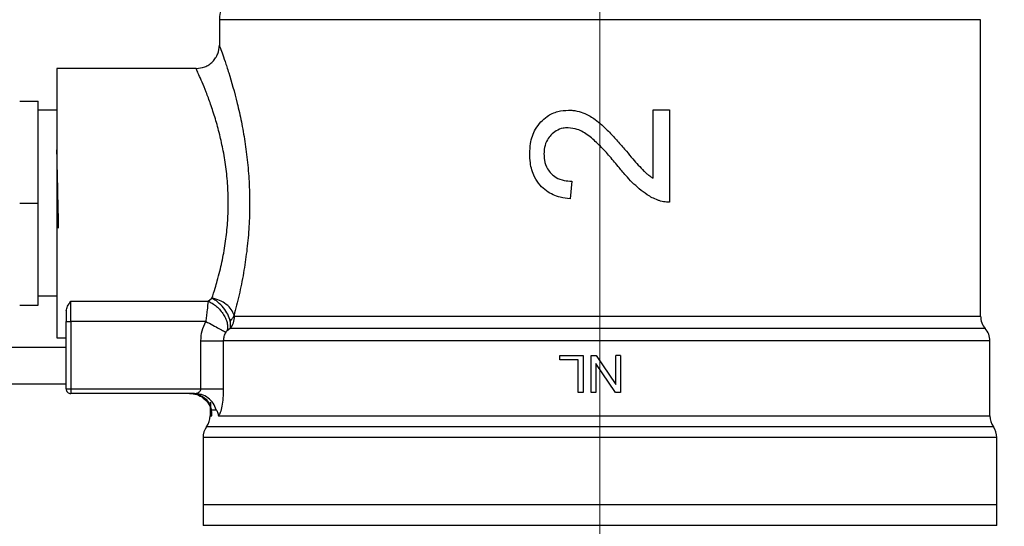
# Model space of a CAD drawing. Units: inches. Extents: x 0.4 to 10.6, y 0.4 to 8.1.
# Drawn here: x 2.9 to 3.1, y 2.8 to 2.9 of the extents above; entities that cross this region are included whole.
import ezdxf

# ---------------------------------------------------------------- set-up
doc = ezdxf.new("R2010")
doc.units = ezdxf.units.IN
doc.header["$MEASUREMENT"] = 0
doc.styles.add('SLDTEXTSTYLE0', font='TXT', dxfattribs={"width": 0.75})
doc.dimstyles.new('SLDDIMSTYLE4', dxfattribs={"dimtxt": 0.125, "dimasz": 0.13, "dimexe": 0, "dimexo": 0.0625, "dimgap": 0.03125, "dimtad": 0, "dimtih": 1, "dimtoh": 1, "dimdec": 1, "dimlfac": 20, "dimrnd": 1e-09, "dimzin": 12, "dimdsep": 46, "dimtxsty": 'SLDTEXTSTYLE0', "dimsah": 1, "dimcen": 0.09, "dimadec": 0, "dimazin": 3, "dimtfac": 1, "dimtdec": 1, "dimtofl": 0, "dimtmove": 0, "dimatfit": 3, "dimfxl": 0, "dimfrac": 2, "dimtolj": 1, "dimtzin": 12, "dimarcsym": 0})

# ---------------------------------------------------------------- blocks, each defined once
blk = doc.blocks.new('_D_8')
at = {"color": 7, "linetype": 'Continuous', "lineweight": 18}
for p, q in [((3.76435128286259, 4.554522586084351), (1.806753886434638, 4.554522586084351)), ((1.931753886434638, 4.554522586084351), (1.931753886434638, 3.370867323319484)), ((1.931753886434638, 1.988774554588287), (1.931753886434638, 3.172429817353152)), ((3.599341440342904, 1.988774554588287), (1.806753886434638, 1.988774554588287))]:
    blk.add_line(p, q, dxfattribs=at)
for points in [[(1.931753886434638, 4.554522586084351), (1.911753886434638, 4.424522586084351), (1.951753886434638, 4.424522586084351)], [(1.931753886434638, 1.988774554588287), (1.951753886434638, 2.118774554588287), (1.911753886434638, 2.118774554588287)]]:
    blk.add_solid(points, dxfattribs=at)
at = {"color": 7, "linetype": 'Continuous', "lineweight": 18, "insert": (1.770121936954045, 3.333563298574489), "char_height": 0.125, "attachment_point": 1, "style": 'SLDTEXTSTYLE0'}
blk.add_mtext('51.3', dxfattribs=at)
blk = doc.blocks.new('_D_9')
at = {"color": 7, "linetype": 'Continuous', "lineweight": 18}
for p, q in [((2.931700495460638, 3.125158216006006), (2.309662006144268, 3.125158216006006)), ((2.434662006144268, 3.125158216006006), (2.434662006144268, 2.656185138280321)), ((2.434662006144268, 1.988774554588287), (2.434662006144268, 2.45774763231399)), ((3.599341440342904, 1.988774554588287), (2.309662006144268, 1.988774554588287))]:
    blk.add_line(p, q, dxfattribs=at)
for points in [[(2.434662006144268, 3.125158216006006), (2.414662006144268, 2.995158216006006), (2.454662006144268, 2.995158216006006)], [(2.434662006144268, 1.988774554588287), (2.454662006144268, 2.118774554588287), (2.414662006144268, 2.118774554588287)]]:
    blk.add_solid(points, dxfattribs=at)
at = {"color": 7, "linetype": 'Continuous', "lineweight": 18, "insert": (2.273030056663675, 2.618881113535318), "char_height": 0.125, "attachment_point": 1, "style": 'SLDTEXTSTYLE0'}
blk.add_mtext('22.7', dxfattribs=at)
blk = doc.blocks.new('_D_11')
at = {"color": 7, "linetype": 'Continuous', "lineweight": 18}
for p, q in [((2.981700495460637, 3.075158216006006), (2.981700495460637, 1.61029930325669)), ((3.905246952153928, 1.810487101340255), (3.905246952153928, 1.610299303256691)), ((2.981700495460637, 1.73529930325669), (3.281841774326689, 1.73529930325669)), ((3.905246952153928, 1.735299303256691), (3.605105673287875, 1.73529930325669))]:
    blk.add_line(p, q, dxfattribs=at)
for points in [[(2.981700495460637, 1.73529930325669), (3.111700495460637, 1.71529930325669), (3.111700495460637, 1.75529930325669)], [(3.905246952153928, 1.735299303256691), (3.775246952153928, 1.755299303256691), (3.775246952153928, 1.715299303256691)]]:
    blk.add_solid(points, dxfattribs=at)
at = {"color": 7, "linetype": 'Continuous', "lineweight": 18, "insert": (3.281841774326689, 1.797214031494862), "char_height": 0.125, "attachment_point": 1, "style": 'SLDTEXTSTYLE0'}
blk.add_mtext('18.5', dxfattribs=at)

msp = doc.modelspace()

# ---------------------------------------------------------------- linework, layer by layer
at = {"color": 7, "linetype": 'Continuous', "lineweight": 25}
for p, q in [((2.900991834043317, 2.86473963197628), (2.900991834043317, 2.859311759313091)), ((3.062408008105106, 2.86473963203435), (2.900991834043316, 2.86473963197628)), ((3.062408008105106, 2.86473963203435), (3.062409156877962, 2.86473963203435)), ((3.062409156877962, 2.801865510126476), (3.062409156877962, 2.86473963203435)), ((2.896071395922295, 2.854390499470572), (2.866543015146505, 2.854390499470572)), ((2.866543015146505, 2.854390499470572), (2.866543015146505, 2.797303885297343)), ((2.866543015147057, 2.84787469443794), (2.866540541117371, 2.847877168461223)), ((2.858655440447057, 2.847500735691043), (2.862606007271663, 2.847500735690653)), ((2.862606007271664, 2.825847192383555), (2.862606007271663, 2.847500735690653)), ((2.866543015145679, 2.845532231754036), (2.862606007271112, 2.845532231754036)), ((2.992979781221368, 2.83112076989754), (2.992979781221385, 2.845602566361614)), ((2.992979781221385, 2.845602566361614), (2.996464274988198, 2.845602566362205)), ((2.996464274988198, 2.845602566362205), (2.996464274988246, 2.826085374235535)), ((2.97573858721323, 2.830496380590324), (2.975355897233985, 2.826770187934544)), ((2.858655440447058, 2.825847192383958), (2.862606007271664, 2.825847192383555)), ((2.862606007271662, 2.804193649076871), (2.862606007271664, 2.825847192383555)), ((2.862606007271112, 2.806162153013879), (2.866543015145679, 2.806162153013879)), ((2.858655440447056, 2.804193649076871), (2.862606007271662, 2.804193649076871)), ((2.86653470561392, 2.804193649076871), (2.866543015147056, 2.804193649076871)), ((2.869495771052568, 2.805071352289294), (2.89864767206871, 2.805071209000517)), ((2.86949577105119, 2.800772902613625), (2.86949577105119, 2.80507135228925)), ((2.89864767206871, 2.805071209000517), (2.89941775546871, 2.805699340041292)), ((2.866540541117371, 2.803817216306692), (2.866543015147056, 2.803819690329975)), ((2.868511519082686, 2.802992885364272), (2.868511519082686, 2.800772902613288)), ((2.904243286130001, 2.801865510126476), (3.062409156878136, 2.801865510126476)), ((2.868511519082686, 2.800772902613288), (2.86949577105119, 2.800772902613625)), ((2.868511519082686, 2.786477113643799), (2.868511519082686, 2.800772902613288)), ((2.898127805474222, 2.800772573907776), (2.86949577105119, 2.800772902613625)), ((2.86949577105119, 2.800772902613625), (2.86949577105119, 2.786477113643799)), ((2.903298547306774, 2.799261487542749), (2.902623460023567, 2.798804902180323)), ((3.063392218833482, 2.799261431109161), (3.063393424268857, 2.799261431109161)), ((2.866543015146505, 2.797303885297343), (2.868511519082686, 2.797303885297343)), ((2.897077696867938, 2.786477107197442), (2.897077718845675, 2.796657374221359)), ((2.901831807190239, 2.796657336087107), (2.901831807419547, 2.786477113642224)), ((3.064376854564607, 2.796657375209153), (3.064377660814789, 2.796657412999507)), ((3.06437766081497, 2.780725985934941), (3.06437766081497, 2.796662733582947)), ((2.855716243492135, 2.795335381360335), (2.868511519082686, 2.795335381360335)), ((2.973210655282136, 2.792634529480265), (2.973210655282107, 2.793563727817372)), ((2.973210655282107, 2.793563727817372), (2.978130572846821, 2.793563727817716)), ((2.978130572846821, 2.793563727817716), (2.978130572846822, 2.785689712069685)), ((2.979838578673128, 2.785689712069685), (2.979838578673128, 2.793563727817716)), ((2.979838578673128, 2.793563727817716), (2.980907425119629, 2.793563727818197)), ((2.980907425119628, 2.793563727818197), (2.985043163445004, 2.787376233941324)), ((2.985043163445324, 2.787376233941535), (2.985043163445324, 2.793563727817372)), ((2.986042185867196, 2.793563727817372), (2.985043163445324, 2.793563727817372)), ((2.986042185867196, 2.793563727817372), (2.986042185867195, 2.785689712069685)), ((2.977088581342667, 2.792634529479921), (2.973210655282136, 2.792634529480265)), ((2.977088581342667, 2.78568971207003), (2.977088581342667, 2.792634529479921)), ((2.98497333930183, 2.785689712070161), (2.980837601329346, 2.79187183495707)), ((2.980837601329665, 2.791871834957283), (2.980837601329665, 2.785689712068995)), ((2.868511519082686, 2.787461365612304), (2.853747739555128, 2.787461365612304)), ((2.868511519082686, 2.786477113643799), (2.86949577105119, 2.786477113643799)), ((2.86949577105119, 2.786477113643799), (2.89707769686795, 2.786477113643799)), ((2.86949577105119, 2.786477113643799), (2.86949577105119, 2.785492861675296)), ((2.895714945210048, 2.785492861675296), (2.86949577105119, 2.785492861675296)), ((2.896635456181269, 2.785341981955429), (2.895714945210048, 2.785492861675296)), ((2.896146266102174, 2.785570904012534), (2.896645343915205, 2.785400335154421)), ((2.978130572846822, 2.785689712069685), (2.977088581342667, 2.78568971207003)), ((2.980837601329665, 2.785689712068995), (2.979838578673128, 2.785689712069685)), ((2.986042185867195, 2.785689712069685), (2.98497333930183, 2.785689712070161)), ((2.899023330106309, 2.783337391336228), (2.899023330106308, 2.780719130469746)), ((2.899336311235907, 2.782000584584966), (2.900337437502129, 2.782000584430005)), ((2.899023330092991, 2.780725527977463), (2.899024379045932, 2.780725985936516)), ((2.899024379045932, 2.780725985936516), (2.899413665847002, 2.780725525803055)), ((3.064377660814969, 2.780725985934941), (3.064376611875345, 2.780725985935465)), ((2.897546952153552, 2.776135740339667), (2.897546952153552, 2.761870814430888)), ((3.065853041210239, 2.776135740339665), (2.897546952153552, 2.776135740393406)), ((3.065854038767725, 2.776135740339665), (3.065853041210239, 2.776135740339665)), ((3.065854038767725, 2.761870814430886), (3.065854038767725, 2.776135740339666)), ((2.897546952153552, 2.761870814430611), (2.897546952153552, 2.75752270431376)), ((3.065854038767725, 2.761870814430885), (2.897546952153552, 2.761870814430886)), ((3.065854038767725, 2.757870172804822), (3.065854038767725, 2.76187081443061)), ((2.897546952153552, 2.757525172804823), (2.897547544984722, 2.757525172804823)), ((3.065854038767725, 2.757525172804822), (3.065853445936555, 2.757525172804822)), ((3.065854038767725, 2.757522704313759), (3.065854038767725, 2.757870172804822))]:
    msp.add_line(p, q, dxfattribs=at)
at = {"color": 1, "linetype": 'Continuous', "lineweight": 25}
msp.add_line((3.06511584959576, 2.778430863410761), (2.898285141325518, 2.778430863410762), dxfattribs=at)
at = {"color": 7, "linetype": 'Continuous', "lineweight": 25}
for centre, radius, start, end in [((2.90689734585434, 2.86473963197628), 0.005905511811023215, 134.9999955887448, 180), ((3.066346164751978, 2.801865547081397), 0.003937007874242796, 179.9774475369997, 221.4102049374699), ((3.060440652940954, 2.796657375209153), 0.00393700787401615, 0.01952111520069648, 41.40903928473612), ((2.86949577105119, 2.786477113643799), 0.000984251968646095, 180, 270.0000000000008), ((2.895086322232293, 2.780725985936516), 0.003937007874015303, 324.3409171886524, 359.9704343727034), ((3.068314668688985, 2.780725985936515), 0.003937007874015297, 180.0000000229182, 215.6590828113506), ((2.901483960027567, 2.776135740339666), 0.003937007874015697, 144.3409074211685, 180), ((3.061917030893709, 2.776135740339665), 0.00393700787401616, 7.82086895286152e-07, 35.65909257881877)]:
    msp.add_arc(centre, radius, start, end, dxfattribs=at)
for points, knots in [([(2.896071395928073, 2.854390455635894), (2.896690422415692, 2.854456286593343), (2.897642673043257, 2.854557554587197), (2.898788248453745, 2.855171322277972), (2.899576516650308, 2.85580649096867), (2.90021152355902, 2.856594877199609), (2.900825046471016, 2.85774053014305), (2.900926141872698, 2.85869275487888), (2.900991860079319, 2.859311759313274)], [0, 0, 0, 0, 0.2394651983866711, 0.3683701586361074, 0.5000088609928438, 0.631646267507912, 0.7605474997043442, 1, 1, 1, 1]), ([(2.900991834043317, 2.859311759313091), (2.901023624082767, 2.859226475472438), (2.901084358281246, 2.859063542497369), (2.901536422404238, 2.85781503302082), (2.902170680155343, 2.855986047126928), (2.9032391378577, 2.852721401100724), (2.904506348602594, 2.848327818720561), (2.905670397833425, 2.843157780768695), (2.906428571828964, 2.838937625639817), (2.907007877473768, 2.834479686691481), (2.907360091570796, 2.829818038590268), (2.907452560546476, 2.825058383110868), (2.907268771017115, 2.820262692196211), (2.90682176601938, 2.815545755268094), (2.906118261848156, 2.810858041421128), (2.905187212895256, 2.806226371942414), (2.904468281326779, 2.803471007213696), (2.904100519470835, 2.802061529468012)], [0, 0, 0, 0, 0.06604096678715837, 0.1261698712529909, 0.1859580396693736, 0.246467744968048, 0.367424810379876, 0.4284605423811229, 0.4887644613340836, 0.5494196019169739, 0.6096870044560255, 0.6710584053948351, 0.7322718078374812, 0.7946151474784995, 0.8574350812447283, 0.927072420501603, 1, 1, 1, 1]), ([(2.89941775546871, 2.805699340041292), (2.899646481540361, 2.806399521898506), (2.900028252230577, 2.807568207693598), (2.900594849891362, 2.809509425047739), (2.901076984169223, 2.811338794295342), (2.901676237358462, 2.813937528269469), (2.902270351582873, 2.817164005084968), (2.902728349837145, 2.821105008083006), (2.902920550029367, 2.825064116675374), (2.902837324333857, 2.829057582821505), (2.902470892565526, 2.83307971866788), (2.901862138561556, 2.836888675675988), (2.901066086459481, 2.840482649497596), (2.900140583672077, 2.843820530120948), (2.899143143110646, 2.846851241892895), (2.898174704612892, 2.849456703811871), (2.897311848778956, 2.851580349629542), (2.896636235783296, 2.853141252845933), (2.896164097818195, 2.8541855213062), (2.896103208281834, 2.854320157446832), (2.896071395923041, 2.854390499470572)], [0, 0, 0, 0, 0.04350725625280986, 0.07261872303917713, 0.1097158647908645, 0.1416402275677165, 0.2049888127190956, 0.2643152685690318, 0.3205930958491873, 0.3797775262921551, 0.4396846853943714, 0.5007862508339369, 0.5582673518485547, 0.6198178661628921, 0.683561833062042, 0.7453921204021754, 0.8079235542307329, 0.8716710243016331, 0.9329532188561618, 1, 1, 1, 1]), ([(2.969172432162477, 2.843084869706458), (2.969595244760997, 2.843481302694322), (2.970635328625727, 2.844456494908483), (2.972665781146897, 2.845400028519052), (2.974263700402648, 2.845510464320371), (2.975013489669498, 2.845562283946556)], [0, 0, 0, 0, 0.2666271073268357, 0.6558805324199466, 0.9999999999999999, 0.9999999999999999, 0.9999999999999999, 0.9999999999999999]), ([(2.975013489669498, 2.845562283946556), (2.975319754893359, 2.845552548560037), (2.975932288659255, 2.845533077681524), (2.977115881701175, 2.84534543617619), (2.977952308813165, 2.84504038380655), (2.978499528822286, 2.844840807826643)], [0, 0, 0, 0, 0.256926069551072, 0.5138549227203524, 1, 1, 1, 1]), ([(2.978499528822286, 2.844840807826643), (2.978880405228822, 2.844659414877913), (2.979641796723484, 2.844296801058877), (2.980855569238926, 2.843488802150159), (2.981642309224843, 2.84282057956849), (2.982107821888429, 2.842425193444192)], [0, 0, 0, 0, 0.290120338943708, 0.5799654552208373, 1, 1, 1, 1]), ([(2.966815865169164, 2.836357580601476), (2.966845780064466, 2.837063567769643), (2.966921729047962, 2.838855952708356), (2.967675784151081, 2.841258090876218), (2.968768593014464, 2.842591951665079), (2.969172432162477, 2.843084869706458)], [0, 0, 0, 0, 0.2906282156623693, 0.7378570886365589, 0.9999999999999999, 0.9999999999999999, 0.9999999999999999, 0.9999999999999999]), ([(2.974932923080226, 2.84183609195187), (2.974574993043468, 2.841816167559198), (2.973687197494145, 2.841766747881269), (2.97238901330091, 2.841264967910204), (2.971651089020258, 2.840596495253791), (2.971307439119208, 2.840285188838954)], [0, 0, 0, 0, 0.2652066749150382, 0.6578081788621202, 1, 1, 1, 1]), ([(2.979303647479576, 2.840144198436516), (2.978910951297482, 2.840413022848709), (2.978148396197248, 2.840935038177435), (2.976703430042728, 2.841630429467482), (2.97559418506338, 2.841759279612147), (2.974932923080226, 2.84183609195187)], [0, 0, 0, 0, 0.3001119171077593, 0.5827708123128308, 1, 1, 1, 1]), ([(2.982107821888429, 2.842425193444192), (2.982722425272164, 2.841835718911964), (2.983947683138916, 2.840660557292327), (2.985649208885931, 2.838767981936497), (2.986748335445529, 2.837482640245222), (2.987298217523092, 2.836839596590782)], [0, 0, 0, 0, 0.3346380693356943, 0.6671260487976984, 0.9999999999999999, 0.9999999999999999, 0.9999999999999999, 0.9999999999999999]), ([(2.971307439119208, 2.840285188838954), (2.971040722400473, 2.839965968440302), (2.970399286016346, 2.839198264116322), (2.96989372403278, 2.837782017899277), (2.969840445447177, 2.836737441807957), (2.969816961380246, 2.836277014892224)], [0, 0, 0, 0, 0.2847132229175215, 0.6847168077335938, 0.9999999999999999, 0.9999999999999999, 0.9999999999999999, 0.9999999999999999]), ([(2.985545969196648, 2.833637187591564), (2.984883499805435, 2.834430739870417), (2.983590292989061, 2.835979833654636), (2.981569943267961, 2.838221217029764), (2.980060963813291, 2.839501605692786), (2.979303647479576, 2.840144198436516)], [0, 0, 0, 0, 0.3434818893798744, 0.6705111610278728, 1, 1, 1, 1]), ([(2.866916974861633, 2.820560746487342), (2.866916850265181, 2.820566065227889), (2.866875216121329, 2.822343332608598), (2.866792072430078, 2.826293785002297), (2.866667543787879, 2.832014281974202), (2.866584524693079, 2.835436979197588), (2.866543015145679, 2.83714832780928)], [0, 0, 0, 0, 0.0009995444392190418, 0.3339996962928113, 0.6669998481463978, 1, 1, 1, 1]), ([(2.969006303491249, 2.829646087468716), (2.968583745760995, 2.83021852325557), (2.967539949298941, 2.831632546491432), (2.966903712160861, 2.834023093206209), (2.966840151404621, 2.835712186724489), (2.966815865169164, 2.836357580601476)], [0, 0, 0, 0, 0.2959185872124797, 0.730974142168298, 1, 1, 1, 1]), ([(2.969816961380246, 2.836277014892224), (2.969836826890913, 2.835837876786889), (2.969885791483263, 2.83475548737975), (2.970385675835651, 2.83325467384309), (2.971096914263566, 2.83242651082088), (2.971388005470719, 2.832087565448425)], [0, 0, 0, 0, 0.2873838658562845, 0.708344933874825, 1, 1, 1, 1]), ([(2.987298217523091, 2.836839596590782), (2.987758175830321, 2.836298321686385), (2.988593692165029, 2.835315093387032), (2.989815968907784, 2.833899409254945), (2.990619199883179, 2.833064113673583), (2.991021040077579, 2.832646232206013)], [0, 0, 0, 0, 0.379661792534306, 0.6896573544621087, 1, 1, 1, 1]), ([(2.990018968964256, 2.828885054083936), (2.98952261218928, 2.82933316228476), (2.988530298149862, 2.830229018010468), (2.987052864738237, 2.831833015811157), (2.986084943501828, 2.832991885906787), (2.985545969196648, 2.833637187591564)], [0, 0, 0, 0, 0.3072489648062534, 0.6142506292746792, 1, 1, 1, 1]), ([(2.971388005470719, 2.832087565448425), (2.971709705999968, 2.831811212066374), (2.97249815899813, 2.831133899992508), (2.974031449596715, 2.830584606396647), (2.975191673567384, 2.830524645386862), (2.97573858721323, 2.830496380590324)], [0, 0, 0, 0, 0.2670434020640823, 0.6544943257872855, 1, 1, 1, 1]), ([(2.991021040077579, 2.832646232206013), (2.99118534327896, 2.832494548652908), (2.991513952296839, 2.832191179132437), (2.992157788464391, 2.831667240503265), (2.992661700327778, 2.831332233875919), (2.992979781221368, 2.83112076989754)], [0, 0, 0, 0, 0.2694175278104876, 0.5388393437830286, 1, 1, 1, 1]), ([(2.975355897233892, 2.826770187934556), (2.974665082148559, 2.826859874266839), (2.972913101785272, 2.82708732832271), (2.970641505989372, 2.828029899982205), (2.969442375975015, 2.829215085869658), (2.969006303491249, 2.829646087468715)], [0, 0, 0, 0, 0.292914905965205, 0.7428632846332036, 0.9999999999999999, 0.9999999999999999, 0.9999999999999999, 0.9999999999999999]), ([(2.993940394619641, 2.826492439065625), (2.993554095980491, 2.82665442899877), (2.99278167109992, 2.826978336572036), (2.99144954898912, 2.827756097308824), (2.9905689439053, 2.828451035766161), (2.990018968964256, 2.828885054083936)], [0, 0, 0, 0, 0.2730579878802438, 0.5459941151775929, 1, 1, 1, 1]), ([(2.996464274988246, 2.826085374235535), (2.996250352845028, 2.826081713527109), (2.99582250247289, 2.826074392006115), (2.995183693716601, 2.826148941407368), (2.99455199094129, 2.826280628922371), (2.994144942095313, 2.826421599479789), (2.993940394619641, 2.826492439065625)], [0, 0, 0, 0, 0.2498722072665928, 0.4997515229484789, 0.7486184663071218, 1, 1, 1, 1]), ([(2.868511519084064, 2.802992885364282), (2.868589218526655, 2.803320501706585), (2.868752591509796, 2.804009356830672), (2.869240112705084, 2.804706019299941), (2.869495771052568, 2.805071352289294)], [0, 0, 0, 0, 0.4755954203532716, 0.9999999999999999, 0.9999999999999999, 0.9999999999999999, 0.9999999999999999]), ([(2.89864767206871, 2.805071208997225), (2.898557760262455, 2.804466368141455), (2.898417589773258, 2.803523434814104), (2.898241755362569, 2.801968412780202), (2.898163937068337, 2.801151754312356), (2.898127805474222, 2.800772573907777)], [0, 0, 0, 0, 0.4893644845923955, 0.762908254860683, 1, 1, 1, 1]), ([(2.898647672069327, 2.805071207774973), (2.898932810907183, 2.804926227669629), (2.899525449168108, 2.804624898120328), (2.900401130050879, 2.803961806466555), (2.901228102693373, 2.803142735076865), (2.901926782833725, 2.802204126948411), (2.902433559876075, 2.801227589604024), (2.90271125179158, 2.800298423385394), (2.902783714935006, 2.799471782465779), (2.902675427877337, 2.799021154499033), (2.902623461629378, 2.798804901096628)], [0, 0, 0, 0, 0.1148672750791812, 0.2387424408825998, 0.3692898008576407, 0.503202879656021, 0.6366280247952358, 0.7657933564216856, 0.8876057695549231, 1, 1, 1, 1]), ([(2.90328785624989, 2.800855562824357), (2.903149688309083, 2.801326061780366), (2.902876832170175, 2.802255210233671), (2.901918557183045, 2.803686304771023), (2.900727817363126, 2.804910387895069), (2.899839170915196, 2.805445595044068), (2.899417755469369, 2.805699401898111)], [0, 0, 0, 0, 0.2587625130171253, 0.5110081237641568, 0.7681094320353645, 1, 1, 1, 1]), ([(2.904100532763715, 2.802061529471792), (2.903940543944163, 2.802475535334397), (2.903620569229049, 2.80330353949315), (2.902501426970192, 2.804413587157066), (2.901060304506955, 2.805290744334643), (2.899965097635486, 2.805563199809979), (2.899417755468161, 2.805699362551699)], [0, 0, 0, 0, 0.250049475941184, 0.5000943819278846, 0.7501664465576177, 1, 1, 1, 1]), ([(2.903287858635071, 2.800855561858036), (2.903473919632935, 2.801047542949858), (2.903846041609912, 2.801431505114154), (2.904015702381963, 2.801851521359635), (2.904100532763715, 2.802061529471793)], [0, 0, 0, 0, 0.5000000251949228, 1, 1, 1, 1]), ([(2.904100519470835, 2.802061529468012), (2.904108682562735, 2.802031150700892), (2.904125335292179, 2.801969177934206), (2.904172862594435, 2.801882389774148), (2.904214288496259, 2.80187246049951), (2.904243286130167, 2.801865510126476)], [0, 0, 0, 0, 0.2238871011935697, 0.4567302890048647, 1, 1, 1, 1]), ([(2.897077718848236, 2.796657375205611), (2.8971245580974, 2.797380171051847), (2.897217710551819, 2.798817645143005), (2.897825584748044, 2.800123388887213), (2.898127805474221, 2.800772573907776)], [0, 0, 0, 0, 0.5028235643909142, 0.9999999999999999, 0.9999999999999999, 0.9999999999999999, 0.9999999999999999]), ([(2.898127805473873, 2.800772573907359), (2.898627417559619, 2.800501028839335), (2.899633709553156, 2.799954097258547), (2.900937880101423, 2.799245300645231), (2.90190187010474, 2.79872141198702), (2.902194862887423, 2.798562207253592), (2.902334195939646, 2.798486497260896)], [0, 0, 0, 0, 0.2589504979438756, 0.5215642700379841, 0.7724793425361225, 1, 1, 1, 1]), ([(2.903298552240838, 2.799261483009129), (2.903346277947669, 2.799480273499886), (2.903438869155698, 2.799904742348853), (2.903337146457292, 2.800545217571492), (2.90328785624989, 2.800855562824357)], [0, 0, 0, 0, 0.5154453413706576, 1, 1, 1, 1]), ([(2.902334193636448, 2.798486498511013), (2.90218868808137, 2.798197103926101), (2.901899959651757, 2.797622854757429), (2.901854404625194, 2.796977474857055), (2.901831807190427, 2.796657336086435)], [0, 0, 0, 0, 0.50395298887818, 1, 1, 1, 1]), ([(2.902623460023567, 2.798804902180323), (2.902574977434515, 2.798765793029542), (2.902503912605083, 2.798708467602331), (2.902401122985954, 2.7985909383738), (2.902355117861091, 2.79851914970465), (2.902334193636448, 2.798486498511013)], [0, 0, 0, 0, 0.5392676632620867, 0.7904479785012726, 1, 1, 1, 1]), ([(3.063392638734432, 2.799261431050982), (3.063120709247067, 2.799261432216235), (3.062576850282665, 2.799261434546741), (3.058503677681558, 2.799261438089181), (3.052181971433582, 2.799261441619108), (3.043576385989634, 2.799261445152384), (3.033022856633921, 2.799261448684757), (3.020838978009325, 2.799261452217368), (3.007415473857466, 2.79926145574991), (2.993176638998129, 2.799261459282466), (2.978574046455854, 2.799261462815013), (2.964070782691698, 2.799261466347559), (2.950125417652511, 2.7992614698801), (2.937184326194391, 2.799261473412638), (2.925641463450265, 2.79926147694517), (2.915923323966346, 2.799261480477701), (2.908111713224307, 2.799261484010227), (2.904902935925556, 2.799261486365241), (2.903298547306774, 2.799261487542749)], [0, 0, 0, 0, 0.06250001786684677, 0.1250000333600341, 0.1875000464697623, 0.250000057196028, 0.3125000655388284, 0.3750000714981608, 0.4375000750740208, 0.5000000762664063, 0.5625000750753132, 0.6250000715007388, 0.6875000655426794, 0.7500000572011318, 0.812500046476094, 0.8750000333675609, 0.9375000178755305, 1, 1, 1, 1]), ([(2.895512949698645, 2.785495804986705), (2.895590236512721, 2.785491877054842), (2.896092589108267, 2.785466346092157), (2.896912803825749, 2.785139638997481), (2.897833924001342, 2.784612412849621), (2.898386043454032, 2.784064409824968), (2.898700036794239, 2.783633901272271), (2.898832232941935, 2.783471902179781), (2.8989014245713, 2.783418660562464), (2.898924073770756, 2.783423552496731), (2.898934301688067, 2.78342576159464)], [0, 0, 0, 0, 0.04748769560714129, 0.3086628350518057, 0.5471449366475409, 0.753806029112078, 0.8426280277110089, 0.9240928558681565, 0.9657218792661015, 1, 1, 1, 1]), ([(2.895714945210048, 2.785492861675297), (2.895855658433002, 2.785493211678859), (2.896007093004468, 2.785493588350207), (2.896155266497636, 2.785562000860593), (2.896165756966524, 2.785566844367326)], [0, 0, 0, 0, 0.9292014471419114, 1, 1, 1, 1]), ([(2.901831807419547, 2.786477113642224), (2.901815620594389, 2.785821011767645), (2.901783200823295, 2.784506938601304), (2.901537251524647, 2.782759554904878), (2.901194130999712, 2.781372556055391), (2.900932277108362, 2.780940550207485), (2.900802235616855, 2.780726008103446)], [0, 0, 0, 0, 0.2514369629762678, 0.5035903399686992, 0.7534737702160362, 1, 1, 1, 1]), ([(2.899413665846967, 2.780725525804109), (2.899412390654056, 2.781016363659323), (2.8994105471589, 2.781436816260771), (2.899342085255506, 2.781831030745775), (2.899322029311934, 2.781977695775046), (2.899331783489436, 2.781993328191225), (2.89933631124798, 2.782000584549427)], [0, 0, 0, 0, 0.5420675802112033, 0.7836453204936665, 0.8995710557423645, 1, 1, 1, 1]), ([(2.900337437510263, 2.782000584405795), (2.900352075270052, 2.781993893172216), (2.900384372407863, 2.781979129458632), (2.900487433333683, 2.781817541930169), (2.900672176644866, 2.781415890453346), (2.900750537315301, 2.781000235595732), (2.900802235616795, 2.78072600810346)], [0, 0, 0, 0, 0.1015944868325545, 0.2241607451791431, 0.4881415449418203, 1, 1, 1, 1])]:
    msp.add_open_spline(points, degree=3, knots=knots, dxfattribs=at)
for points in [[(2.903298547306515, 2.799261487542988), (2.903570133199426, 2.799650543777728), (2.904113304985183, 2.800428656247114), (2.904199959081732, 2.801386558833395), (2.904243286130001, 2.801865510126476)], [(2.897077718845678, 2.796657375205611), (2.897615186630806, 2.796657371945736), (2.898690122201065, 2.796657365425985), (2.900122264119415, 2.796657355646359), (2.901267125079876, 2.796657345866733), (2.901643579820131, 2.796657339346981), (2.901831807190259, 2.796657336087107)], [(3.064376854564607, 2.796657375209153), (3.064097281571374, 2.79665737439411), (3.063538135584907, 2.796657372764025), (3.059349011983059, 2.796657370318897), (3.052849428972605, 2.796657367873769), (3.044006303917381, 2.796657365428641), (3.033169521458261, 2.796657362983513), (3.020670816190257, 2.796657360538386), (3.006917534000348, 2.796657358093257), (2.992351555641175, 2.79665735564813), (2.977442420537467, 2.796657353203002), (2.962670709622172, 2.796657350757874), (2.948511158964743, 2.796657348312746), (2.935424465442213, 2.796657345867618), (2.92381544327373, 2.796657343422491), (2.914120883090952, 2.796657340977363), (2.906418873873673, 2.796657338532235), (2.90336082941805, 2.796657336902149), (2.901831807190239, 2.796657336087107)], [(2.894656873038542, 2.785492861674601), (2.89517737673441, 2.785444384232217), (2.896218384125888, 2.785347429347473), (2.897613854071888, 2.784584369411277), (2.898744616257452, 2.783462091751697), (2.899139079580103, 2.782487753641611), (2.899336311241399, 2.78200058458664)], [(2.897077696867924, 2.786477113642226), (2.897615166716106, 2.786477113642225), (2.89869010641247, 2.786477113642225), (2.900122255603431, 2.786477113642225), (2.901267122632133, 2.786477113642225), (2.901643579004217, 2.786477113642225), (2.90183180719026, 2.786477113642224)], [(2.900802235616794, 2.780726008103446), (2.90161377302566, 2.78072600779555), (2.903236847843391, 2.780726007179758), (2.90716597171815, 2.78072600625607), (2.912120779265587, 2.780726005332382), (2.918137233850498, 2.780726004408694), (2.925096094562335, 2.780726003485006), (2.932901397265742, 2.780726002561319), (2.941434539768735, 2.780726001637631), (2.950568738458224, 2.780726000713944), (2.960167521080574, 2.780725999790255), (2.970087674328312, 2.780725998866568), (2.98018113714307, 2.78072599794288), (2.990297275710043, 2.780725997019192), (3.000285114366045, 2.780725996095505), (3.009995592197318, 2.780725995171817), (3.019283791192177, 2.780725994248129), (3.028011081452652, 2.780725993324442), (3.036047256876604, 2.780725992400754), (3.043272228971425, 2.780725991477066), (3.049578749955864, 2.780725990553379), (3.054870539234215, 2.780725989629691), (3.059076685871124, 2.780725988706003), (3.062104318727935, 2.780725987782316), (3.064020579528302, 2.780725986858628), (3.064258633719414, 2.780725986242836), (3.064377660814969, 2.780725985934941)], [(3.065854038767725, 2.75752517280561), (3.065715421307151, 2.75752517280561), (3.065438186386003, 2.75752517280561), (3.063208078329781, 2.75752517280561), (3.05968981171716, 2.75752517280561), (3.054812674168196, 2.75752517280561), (3.048694954854265, 2.75752517280561), (3.041431691349036, 2.75752517280561), (3.033149379421598, 2.75752517280561), (3.023988719697698, 2.757525172805609), (3.014106260430216, 2.75752517280561), (3.003670641601393, 2.75752517280561), (2.992860006677386, 2.75752517280561), (2.981858884093797, 2.75752517280561), (2.970855057899677, 2.75752517280561), (2.960036358293271, 2.75752517280561), (2.949587451370087, 2.75752517280561), (2.939686707416964, 2.75752517280561), (2.930503078526435, 2.75752517280561), (2.922193505021681, 2.757525172805611), (2.914899152873964, 2.75752517280561), (2.908747048501402, 2.75752517280561), (2.90383281647864, 2.757525172805611), (2.900275378913344, 2.757525172805611), (2.898004692974309, 2.757525172805611), (2.897699927647918, 2.757525172805611), (2.897547544984722, 2.757525172805611)]]:
    msp.add_open_spline(points, degree=3, dxfattribs=at)
at = {"color": 1, "linetype": 'Continuous', "lineweight": 25}
for points, knots in [([(2.896165756966524, 2.785566844367326), (2.896320156120124, 2.785622585036186), (2.896553410715443, 2.785706793834323), (2.896820154961366, 2.785921100845164), (2.896968586150873, 2.786100455536513), (2.897060220502406, 2.786287048025354), (2.897072065907396, 2.786415873679803), (2.897077696867922, 2.786477113643799)], [0, 0, 0, 0, 0.3884534555580139, 0.5868461805876996, 0.7479199576994443, 0.8801684898825195, 1, 1, 1, 1]), ([(2.900337437502158, 2.782000584430016), (2.900142904892318, 2.782488863478153), (2.899753839672638, 2.783465421574432), (2.898632439372546, 2.784571151125707), (2.897546423669398, 2.785229854152708), (2.896835759360518, 2.785317327337498), (2.896635456181269, 2.785341981955429)], [0, 0, 0, 0, 0.2947701795880541, 0.5895403591777305, 0.8843105387696283, 1, 1, 1, 1]), ([(2.899413665873764, 2.780725525803052), (2.899360287719241, 2.780941369918826), (2.899252540971772, 2.781377063165302), (2.899174216016035, 2.782492579780024), (2.899153078812386, 2.783367940081341), (2.89914595383165, 2.78366300869056)], [0, 0, 0, 0, 0.3942481785885022, 0.7958116821073999, 1, 1, 1, 1])]:
    msp.add_open_spline(points, degree=3, knots=knots, dxfattribs=at)

# ---------------------------------------------------------------- dimensions: what is measured, and where the dimension line sits
at = {"color": 7, "linetype": 'Continuous', "lineweight": 18}
for base, p2, picture, middle in [((1.931753886434638, 4.554522586084351), (3.814351282862589, 4.554522586084351), '_D_8', (1.931753886434638, 3.271648570336319)), ((2.434662006144269, 3.125158216006006), (2.981700495460637, 3.125158216006006), '_D_9', (2.434662006144269, 2.556966385297147))]:
    dim = msp.add_linear_dim(base=base, p1=(3.649341440342904, 1.988774554588287), p2=p2, angle=90.0000000000002, dimstyle='SLDDIMSTYLE4', dxfattribs=at)
    dim.commit()
    dim.dimension.update_dxf_attribs({"geometry": picture, "text_midpoint": middle, "dimtype": 160})
dim = msp.add_linear_dim(base=(2.981700495460637, 1.735299303256691), p1=(3.905246952153928, 1.860487101340255), p2=(2.981700495460637, 3.125158216006006), dimstyle='SLDDIMSTYLE4', dxfattribs=at)
dim.commit()
dim.dimension.update_dxf_attribs({"geometry": '_D_11', "text_midpoint": (3.443473723807283, 1.735299303256691), "dimtype": 160})

doc.saveas('drawing.dxf')
